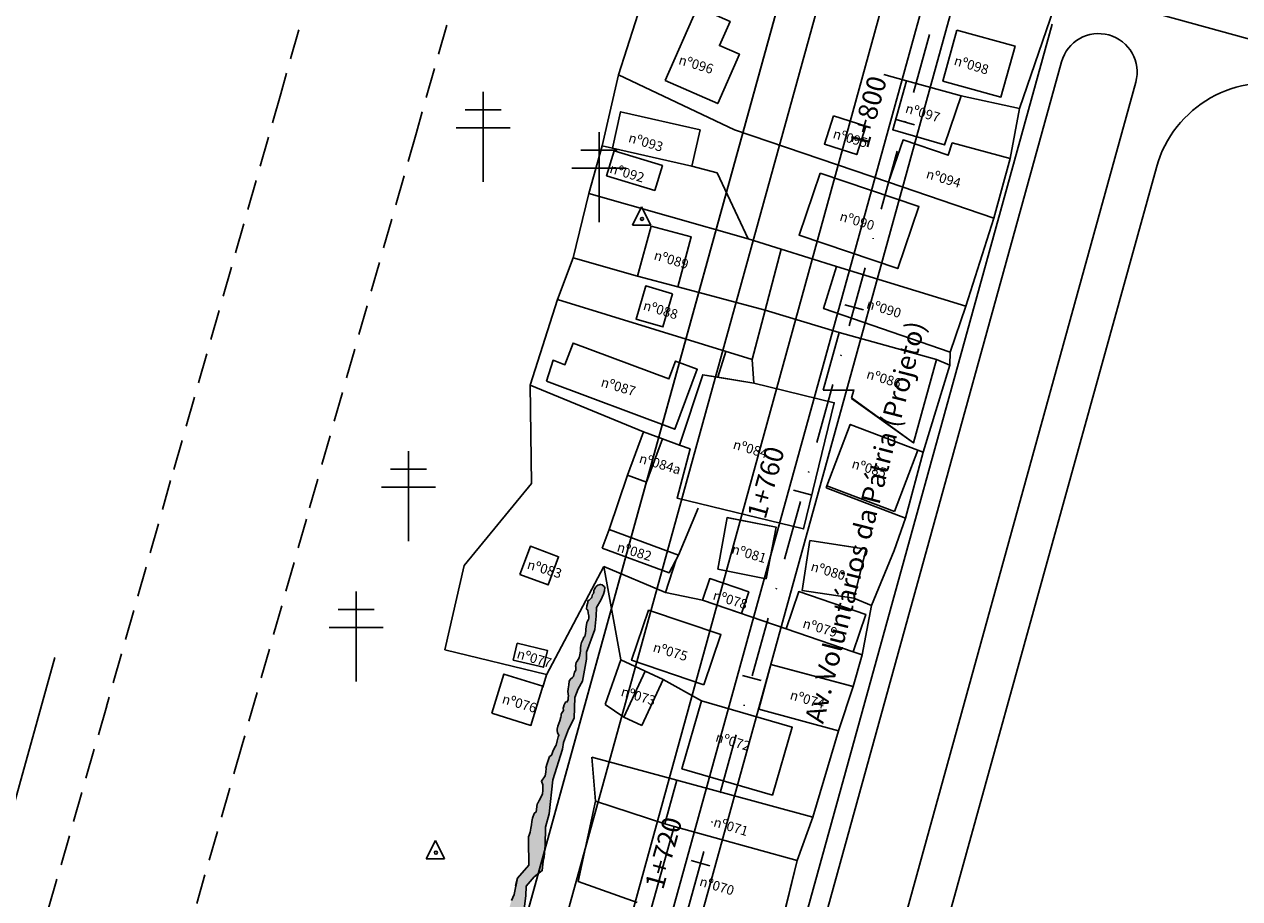
# Model space of a CAD drawing. Extents: x 180045 to 181838, y 1680110 to 1683060.
# Drawn here: x 180533 to 180660, y 1681800 to 1681891 of the extents above; entities that cross this region are included whole.
import ezdxf
from ezdxf.enums import TextEntityAlignment as Align

# ---------------------------------------------------------------- set-up
doc = ezdxf.new("R2010")
doc.units = 0
doc.header["$LTSCALE"] = 12.5
doc.header["$MEASUREMENT"] = 0
for name, pattern in [('DASHDOT', [1, 0.5, -0.25, 0, -0.25]), ('DASHED2', [0.375, 0.25, -0.125]), ('LIN0', [0])]:
    doc.linetypes.add(name, pattern=pattern)
doc.layers.get('0').update_dxf_attribs({"linetype": 'CONTINUOUS'})
for name, color, linetype in [('P-GEO_CALCADA', 96, 'CONTINUOUS'), ('P-GEO_EIXO', 30, 'DASHDOT'), ('P-GEO_ELEV_D', 6, 'CONTINUOUS'), ('P-LOC_ESTAC_VOL', 7, 'CONTINUOUS'), ('P-MFIO', 5, 'CONTINUOUS'), ('P-MFIO_RUAS', 5, 'CONTINUOUS'), ('T-CAD_CASA', 252, 'CONTINUOUS'), ('T-CAD_TAPUME', 252, 'TRACKS'), ('T-DREN_CANAL', 142, 'CONTINUOUS'), ('T-ELETR', 7, 'CONTINUOUS'), ('T-MFIO-EXI', 252, 'DASHED2'), ('T-PLANO_DIRETOR', 1, 'CONTINUOUS'), ('T-TEXT_CADASTRO', 252, 'CONTINUOUS'), ('T-TEXT_RUAS', 7, 'CONTINUOUS'), ('T-TOPOG-ESTACAO', 7, 'CONTINUOUS'), ('ZZZ_DETALHES', 3, 'LIN0')]:
    doc.layers.add(name, color=color, linetype=linetype)
doc.styles.add('4MM', font='simplex.shx', dxfattribs={"height": 2})
doc.linetypes.add('TRACKS', pattern='A,0.15,[130,ltypeshp.shx,S=0.25,R=0,X=0,Y=0],0.15', length=0.3)

# ---------------------------------------------------------------- blocks, each defined once
blk = doc.blocks.new('LBL_TIC')
blk.add_line((0, -0.04165), (0, 0.04165))
blk = doc.blocks.new('STA_TIC')
blk.add_line((0, -0.04165), (0, 0.04165))
blk = doc.blocks.new('STA')
for p, q in [((-0.0041, 0.0997), (-0.0791, -0.0503)), ((0.0709, -0.0503), (-0.0041, 0.0997)), ((-0.0791, -0.0503), (0.0709, -0.0503))]:
    blk.add_line(p, q)
blk.add_circle((0, 0), 0.0125)
blk = doc.blocks.new('B_POSTE')
at = {"layer": 'ZZZ_DETALHES', "linetype": 'LIN0'}
for p, q in [((0, 0), (0, 6.25)), ((-1.25, 5), (1.25, 5)), ((-1.875, 3.75), (1.875, 3.75))]:
    blk.add_line(p, q, dxfattribs=at)

msp = doc.modelspace()

# ---------------------------------------------------------------- hatches: boundary and pattern name
at = {"layer": 'T-DREN_CANAL'}
msp.add_hatch(color=256, dxfattribs=at).paths.add_polyline_path([(180573.613, 1681752.176), (180573.805, 1681753.371), (180574.235, 1681755.234), (180574.139, 1681757.813), (180574.139, 1681758.196), (180574.191, 1681759.036), (180574.43, 1681759.801), (180575.099, 1681762.667), (180575.291, 1681763.049), (180576.582, 1681765.39), (180577.013, 1681766.393), (180577.73, 1681767.874), (180577.73, 1681769.546), (180578.495, 1681770.692), (180578.836, 1681772.5), (180579.362, 1681775.079), (180579.793, 1681777.611), (180581.036, 1681782.102), (180581.897, 1681783.439), (180582.473, 1681784.897), (180582.808, 1681787.429), (180583.19, 1681788.91), (180582.951, 1681788.958), (180582.377, 1681789.818), (180582.808, 1681791.538), (180582.903, 1681793.114), (180583.238, 1681793.496), (180584.058, 1681795.528), (180584.392, 1681796.197), (180585.11, 1681797.486), (180585.445, 1681800.209), (180585.492, 1681801.212), (180586.306, 1681802.168), (180587.167, 1681802.837), (180587.265, 1681803.821), (180587.361, 1681804.251), (180587.456, 1681805.445), (180587.504, 1681807.356), (180587.887, 1681808.742), (180588.269, 1681812.277), (180589.278, 1681815.449), (180589.373, 1681816.165), (180589.9, 1681817.55), (180590.474, 1681818.697), (180590.569, 1681820.847), (180590.904, 1681821.754), (180591.335, 1681822.554), (180591.765, 1681824.847), (180591.765, 1681825.563), (180592.626, 1681827.904), (180592.77, 1681829.289), (180592.818, 1681830.197), (180593.248, 1681830.961), (180593.535, 1681831.582), (180593.64, 1681831.938), (180593.681, 1681832.294), (180593.63, 1681832.363), (180593.41, 1681832.551), (180593.255, 1681832.609), (180593.071, 1681832.566), (180592.956, 1681832.528), (180592.77, 1681832.4), (180592.706, 1681832.31), (180592.68, 1681832.207), (180592.603, 1681832.111), (180592.539, 1681831.99), (180592.519, 1681831.713), (180592.494, 1681831.65), (180592.404, 1681831.554), (180592.321, 1681831.291), (180592.301, 1681831.221), (180592.078, 1681830.998), (180591.916, 1681830.913), (180591.89, 1681830.678), (180591.858, 1681830.634), (180591.813, 1681830.377), (180591.794, 1681830.313), (180591.781, 1681830.108), (180591.781, 1681830.031), (180591.845, 1681829.948), (180591.89, 1681829.954), (180591.954, 1681829.615), (180591.999, 1681829.339), (180591.998, 1681829.187), (180591.998, 1681829.036), (180591.876, 1681828.783), (180591.812, 1681828.636), (180591.722, 1681828.2), (180591.703, 1681827.963), (180591.697, 1681827.796), (180591.658, 1681827.495), (180591.58, 1681827.182), (180591.503, 1681827.111), (180591.433, 1681826.919), (180591.253, 1681826.56), (180591.176, 1681826.291), (180591.157, 1681825.99), (180591.144, 1681825.676), (180591.079, 1681825.281), (180591.002, 1681824.974), (180590.81, 1681824.615), (180590.681, 1681824.48), (180590.617, 1681824.096), (180590.643, 1681824.038), (180590.648, 1681823.687), (180590.533, 1681823.469), (180590.394, 1681822.99), (180590.11, 1681822.765), (180589.975, 1681822.543), (180589.943, 1681822.159), (180589.859, 1681821.742), (180589.821, 1681821.441), (180589.847, 1681821.274), (180589.879, 1681820.954), (180589.872, 1681820.923), (180589.846, 1681820.642), (180589.756, 1681820.385), (180589.564, 1681820.366), (180589.422, 1681820.014), (180589.397, 1681819.937), (180589.346, 1681819.738), (180589.385, 1681819.467), (180589.159, 1681819.187), (180589.14, 1681819.142), (180589.133, 1681819.118), (180589.114, 1681818.945), (180589.082, 1681818.797), (180588.998, 1681818.426), (180588.876, 1681818.15), (180588.767, 1681817.843), (180588.723, 1681817.535), (180588.716, 1681817.368), (180588.735, 1681817.183), (180588.895, 1681816.871), (180588.818, 1681816.756), (180588.703, 1681816.32), (180588.613, 1681815.897), (180588.472, 1681815.686), (180588.401, 1681815.495), (180588.298, 1681815.322), (180588.109, 1681814.812), (180587.906, 1681814.7), (180587.727, 1681814.168), (180587.688, 1681813.982), (180587.562, 1681813.564), (180587.539, 1681813.073), (180587.456, 1681812.695), (180587.077, 1681812.144), (180587.212, 1681811.747), (180587.237, 1681811.165), (180587.205, 1681810.825), (180587.141, 1681810.729), (180586.833, 1681810.114), (180586.64, 1681809.737), (180586.55, 1681809.186), (180586.518, 1681808.942), (180586.338, 1681808.769), (180586.146, 1681808.276), (180586.075, 1681807.949), (180586.03, 1681807.585), (180585.978, 1681807.246), (180585.908, 1681806.816), (180585.818, 1681806.522), (180585.735, 1681806.329), (180585.728, 1681805.99), (180585.775, 1681803.386), (180584.579, 1681802.048), (180584.244, 1681800.328), (180583.957, 1681799.707), (180583.67, 1681798.704), (180583.24, 1681798.131), (180582.953, 1681798.131), (180582.517, 1681797.278), (180582.469, 1681796.179), (180582.23, 1681795.367), (180581.752, 1681793.981), (180581.752, 1681791.545), (180581.465, 1681790.255), (180580.699, 1681787.198), (180580.317, 1681786.004), (180579.456, 1681784.523), (180578.973, 1681782.099), (180578.543, 1681780.713), (180577.682, 1681778.802), (180577.395, 1681777.513), (180577.204, 1681775.363), (180576.917, 1681773.261), (180575.864, 1681770.777), (180576.193, 1681769.028), (180575.763, 1681768.121), (180574.328, 1681766.831), (180574.041, 1681764.49), (180573.849, 1681763.965), (180573.419, 1681761.576), (180572.845, 1681759.474), (180572.367, 1681758.853), (180571.84, 1681758.041), (180571.691, 1681756.947), (180571.261, 1681753.937), (180570.687, 1681751.692), (180570.4, 1681749.303), (180569.682, 1681747.822), (180568.343, 1681745.052), (180568.056, 1681742.424), (180568.196, 1681741.295), (180568.004, 1681740.578), (180567.574, 1681739.002), (180567.048, 1681737.473), (180566.474, 1681736.088), (180566.809, 1681735.61), (180567.335, 1681735.037), (180568.387, 1681734.655), (180569.248, 1681734.559), (180569.87, 1681735.276), (180569.822, 1681735.849), (180569.726, 1681736.661), (180569.726, 1681737.234), (180569.631, 1681738.285), (180569.583, 1681738.859), (180569.774, 1681739.05), (180570.3, 1681743.54), (180570.587, 1681745.212), (180571.018, 1681746.215), (180571.987, 1681748.355), (180572.896, 1681749.31), (180572.896, 1681750.361)])

# ---------------------------------------------------------------- linework, layer by layer
at = {"layer": 'P-GEO_CALCADA', "flags": 128}
for points in [[(180766.961, 1682455.354), (180481.713, 1681422.122)], [(180759.526, 1682428.422), (180481.713, 1681422.122)], [(180641.173, 1681886.992), (180556.576, 1681580.56)], [(180648.885, 1681884.863), (180564.287, 1681578.431)]]:
    msp.add_lwpolyline(points, dxfattribs=at)
msp.add_lwpolyline([(180662.668, 1681543.41), (180567.157, 1681573.208), (180651.026, 1681875.998, -0.4137534), (180665.775, 1681884.365), (180750.628, 1681861.005)], format="xyb", dxfattribs=at)
at = {"layer": 'P-GEO_CALCADA'}
msp.add_arc((180645.029, 1681885.927), 4, 344.56657, 164.56657, dxfattribs=at)
at = {"layer": 'P-GEO_EIXO'}
msp.add_line((180468.176, 1681312.966), (180782.279, 1682450.715), dxfattribs=at)
at = {"layer": 'P-GEO_ELEV_D', "flags": 128}
msp.add_lwpolyline([(180450.728, 1681515.894), (180536.468, 1681824.992)], dxfattribs=at)
at = {"layer": 'P-MFIO', "flags": 128}
for points in [[(180770.817, 1682454.29), (180485.569, 1681421.058)], [(180780.876, 1682451.271), (180495.69, 1681418.263)], [(180779.292, 1682434.258), (180500.27, 1681423.581)], [(180640.177, 1681890.896), (180553.6, 1681577.298)]]:
    msp.add_lwpolyline(points, dxfattribs=at)
at = {"layer": 'P-MFIO_RUAS', "flags": 128}
msp.add_lwpolyline([(180751.565, 1681864.377), (180645.094, 1681893.688)], dxfattribs=at)
at = {"layer": 'T-CAD_CASA', "linetype": 'CONTINUOUS'}
for p, q in [((180603.315, 1681892.67), (180599.961, 1681885.036)), ((180606.689, 1681891.188), (180605.589, 1681888.684)), ((180630.291, 1681890.295), (180628.823, 1681884.985)), ((180636.336, 1681888.623), (180630.291, 1681890.295)), ((180605.589, 1681888.684), (180607.664, 1681887.772)), ((180634.868, 1681883.314), (180636.336, 1681888.623)), ((180607.664, 1681887.772), (180605.41, 1681882.642)), ((180599.961, 1681885.036), (180605.41, 1681882.642)), ((180623.62, 1681879.922), (180625.03, 1681885.019)), ((180630.726, 1681883.444), (180625.03, 1681885.019)), ((180630.987, 1681884.387), (180628.823, 1681884.985)), ((180634.868, 1681883.314), (180630.987, 1681884.387)), ((180629.006, 1681878.34), (180630.726, 1681883.444)), ((180595.309, 1681881.795), (180594.453, 1681878.005)), ((180595.309, 1681881.795), (180603.571, 1681879.929)), ((180617.463, 1681881.387), (180616.512, 1681878.424)), ((180620.821, 1681880.31), (180617.463, 1681881.387)), ((180602.714, 1681876.138), (180603.571, 1681879.929)), ((180620.821, 1681880.31), (180619.869, 1681877.346)), ((180629.006, 1681878.34), (180623.62, 1681879.922)), ((180616.512, 1681878.424), (180619.869, 1681877.346)), ((180624.682, 1681878.863), (180623.181, 1681874.46)), ((180624.682, 1681878.863), (180629.369, 1681877.266)), ((180635.817, 1681876.921), (180629.807, 1681878.551)), ((180594.647, 1681877.734), (180593.85, 1681875.144)), ((180602.714, 1681876.138), (180594.453, 1681878.005)), ((180599.659, 1681876.192), (180594.647, 1681877.734)), ((180598.862, 1681873.601), (180599.659, 1681876.192)), ((180634.122, 1681870.733), (180635.817, 1681876.921)), ((180598.862, 1681873.601), (180593.85, 1681875.144)), ((180616.072, 1681875.419), (180613.874, 1681868.969)), ((180616.072, 1681875.419), (180626.34, 1681871.92)), ((180623.181, 1681874.46), (180634.122, 1681870.733)), ((180624.142, 1681865.47), (180626.34, 1681871.92)), ((180598.479, 1681869.903), (180597.084, 1681864.683)), ((180598.479, 1681869.903), (180602.655, 1681868.787)), ((180602.655, 1681868.787), (180601.261, 1681863.567)), ((180613.874, 1681868.969), (180624.142, 1681865.47)), ((180597.084, 1681864.683), (180601.261, 1681863.567)), ((180616.422, 1681861.305), (180617.778, 1681865.7)), ((180631.217, 1681861.552), (180617.778, 1681865.7)), ((180597.935, 1681863.675), (180596.925, 1681860.22)), ((180597.935, 1681863.675), (180600.722, 1681862.86)), ((180600.722, 1681862.86), (180599.712, 1681859.405)), ((180616.422, 1681861.305), (180629.594, 1681856.793)), ((180599.712, 1681859.405), (180596.925, 1681860.22)), ((180616.389, 1681852.827), (180618.044, 1681858.814)), ((180618.044, 1681858.814), (180628.167, 1681856.016)), ((180590.369, 1681857.729), (180589.521, 1681855.47)), ((180600.333, 1681853.99), (180590.369, 1681857.729)), ((180588.286, 1681855.933), (180587.609, 1681853.752)), ((180588.286, 1681855.933), (180589.521, 1681855.47)), ((180601.031, 1681855.85), (180600.333, 1681853.99)), ((180603.283, 1681855.006), (180601.031, 1681855.85)), ((180625.766, 1681847.329), (180628.167, 1681856.016)), ((180603.283, 1681855.006), (180600.936, 1681848.751)), ((180603.854, 1681854.42), (180601.428, 1681847.115)), ((180603.854, 1681854.42), (180609.157, 1681853.547)), ((180600.936, 1681848.751), (180587.609, 1681853.752)), ((180617.529, 1681851.516), (180609.157, 1681853.547)), ((180616.389, 1681852.827), (180619.567, 1681852.827)), ((180625.766, 1681847.329), (180619.33, 1681851.97)), ((180619.341, 1681852.011), (180619.567, 1681852.827)), ((180614.343, 1681838.38), (180617.529, 1681851.516)), ((180597.704, 1681848.497), (180596.031, 1681843.985)), ((180599.671, 1681847.767), (180597.704, 1681848.497)), ((180616.761, 1681842.882), (180619.194, 1681849.265)), ((180619.194, 1681849.265), (180626.221, 1681846.587)), ((180599.671, 1681847.767), (180597.998, 1681843.255)), ((180602.544, 1681846.72), (180601.428, 1681847.115)), ((180602.544, 1681846.72), (180601.188, 1681841.572)), ((180623.788, 1681840.204), (180626.221, 1681846.587)), ((180597.998, 1681843.255), (180596.031, 1681843.985)), ((180623.788, 1681840.204), (180616.761, 1681842.882)), ((180614.343, 1681838.38), (180601.188, 1681841.572)), ((180606.385, 1681839.562), (180605.434, 1681834.189)), ((180606.482, 1681839.543), (180611.495, 1681838.561)), ((180594.112, 1681838.326), (180593.39, 1681836.373)), ((180601.326, 1681835.658), (180594.112, 1681838.326)), ((180610.446, 1681833.207), (180611.495, 1681838.561)), ((180614.182, 1681831.989), (180614.976, 1681837.179)), ((180614.976, 1681837.179), (180620.361, 1681836.355)), ((180585.925, 1681836.59), (180584.831, 1681833.65)), ((180585.925, 1681836.59), (180588.866, 1681835.496)), ((180588.866, 1681835.496), (180587.772, 1681832.556)), ((180600.35, 1681833.799), (180593.39, 1681836.373)), ((180600.35, 1681833.799), (180601.326, 1681835.658)), ((180620.866, 1681836.278), (180619.567, 1681831.165)), ((180605.434, 1681834.189), (180610.446, 1681833.207)), ((180584.831, 1681833.65), (180587.772, 1681832.556)), ((180604.585, 1681833.219), (180603.814, 1681830.965)), ((180608.647, 1681831.831), (180604.585, 1681833.219)), ((180608.647, 1681831.831), (180607.876, 1681829.576)), ((180613.843, 1681831.863), (180612.519, 1681827.99)), ((180620.812, 1681829.481), (180613.843, 1681831.863)), ((180614.182, 1681831.989), (180619.567, 1681831.165)), ((180596.459, 1681824.718), (180598.224, 1681829.929)), ((180598.224, 1681829.929), (180605.742, 1681827.383)), ((180607.876, 1681829.576), (180607.876, 1681829.576)), ((180620.812, 1681829.481), (180619.489, 1681825.608)), ((180612.519, 1681827.99), (180619.489, 1681825.608)), ((180603.977, 1681822.172), (180605.742, 1681827.383)), ((180584.568, 1681826.492), (180584.148, 1681824.73)), ((180587.709, 1681825.744), (180584.568, 1681826.492)), ((180587.709, 1681825.744), (180587.289, 1681823.982)), ((180584.148, 1681824.73), (180587.289, 1681823.982)), ((180595.338, 1681824.747), (180593.696, 1681820.12)), ((180595.338, 1681824.747), (180599.741, 1681822.7)), ((180596.459, 1681824.718), (180603.977, 1681822.172)), ((180609.671, 1681819.616), (180610.925, 1681824.288)), ((180619.22, 1681822.062), (180610.925, 1681824.288)), ((180583.161, 1681823.273), (180581.909, 1681819.197)), ((180583.161, 1681823.273), (180587.238, 1681822.022)), ((180587.609, 1681823.231), (180587.598, 1681823.194)), ((180595.639, 1681818.803), (180597.858, 1681823.575)), ((180587.238, 1681822.022), (180585.986, 1681817.945)), ((180599.741, 1681822.7), (180597.521, 1681817.928)), ((180617.966, 1681817.391), (180619.484, 1681821.991)), ((180603.741, 1681820.484), (180601.686, 1681813.43)), ((180603.741, 1681820.484), (180613.154, 1681817.742)), ((180581.909, 1681819.197), (180585.986, 1681817.945)), ((180593.696, 1681820.12), (180595.639, 1681818.803)), ((180617.966, 1681817.391), (180609.671, 1681819.616)), ((180595.639, 1681818.803), (180597.521, 1681817.928)), ((180611.099, 1681810.687), (180613.154, 1681817.742)), ((180601.686, 1681813.43), (180611.099, 1681810.687)), ((180599.917, 1681807.697), (180601.151, 1681812.239)), ((180601.151, 1681812.239), (180615.314, 1681808.378)), ((180599.917, 1681807.697), (180600.867, 1681807.434)), ((180613.686, 1681803.896), (180615.318, 1681808.389)), ((180598.534, 1681798.982), (180600.867, 1681807.434)), ((180600.867, 1681807.434), (180613.686, 1681803.896)), ((180613.686, 1681803.896), (180611.504, 1681795.024))]:
    msp.add_line(p, q, dxfattribs=at)
at = {"layer": 'T-CAD_CASA', "flags": 128}
for points in [[(180599.961, 1681885.036), (180605.41, 1681882.642), (180607.664, 1681887.772), (180605.589, 1681888.684), (180606.689, 1681891.188), (180603.315, 1681892.67), (180599.961, 1681885.036)], [(180630.291, 1681890.295), (180636.336, 1681888.623), (180634.868, 1681883.314), (180630.987, 1681884.387), (180628.823, 1681884.985), (180630.291, 1681890.295)], [(180625.03, 1681885.019), (180630.726, 1681883.444), (180629.006, 1681878.34), (180623.62, 1681879.922), (180625.03, 1681885.019)], [(180603.571, 1681879.929), (180595.309, 1681881.795), (180594.453, 1681878.005), (180602.714, 1681876.138), (180603.571, 1681879.929)], [(180617.463, 1681881.387), (180620.821, 1681880.31), (180619.869, 1681877.346), (180616.512, 1681878.424), (180617.463, 1681881.387)], [(180623.181, 1681874.46), (180624.682, 1681878.863), (180629.369, 1681877.266), (180629.807, 1681878.551), (180635.817, 1681876.921), (180634.122, 1681870.733), (180623.181, 1681874.46)], [(180594.647, 1681877.734), (180599.659, 1681876.192), (180598.862, 1681873.601), (180593.85, 1681875.144), (180594.647, 1681877.734)], [(180616.072, 1681875.419), (180626.34, 1681871.92), (180624.142, 1681865.47), (180613.874, 1681868.969), (180616.072, 1681875.419)], [(180601.261, 1681863.567), (180602.655, 1681868.787), (180598.479, 1681869.903), (180597.084, 1681864.683), (180601.261, 1681863.567)], [(180617.778, 1681865.7), (180631.217, 1681861.552), (180629.594, 1681856.793), (180616.422, 1681861.305), (180617.778, 1681865.7)], [(180600.722, 1681862.86), (180597.935, 1681863.675), (180596.925, 1681860.22), (180599.712, 1681859.405), (180600.722, 1681862.86)], [(180616.389, 1681852.827), (180619.567, 1681852.827), (180619.341, 1681852.011), (180625.766, 1681847.329), (180628.167, 1681856.016), (180618.044, 1681858.814), (180616.389, 1681852.827)], [(180587.609, 1681853.752), (180600.936, 1681848.751), (180603.283, 1681855.006), (180601.031, 1681855.85), (180600.333, 1681853.99), (180590.369, 1681857.729), (180589.521, 1681855.47), (180588.286, 1681855.933), (180587.609, 1681853.752)], [(180601.428, 1681847.115), (180603.854, 1681854.42), (180605.428, 1681854.161), (180609.157, 1681853.547), (180617.529, 1681851.516), (180614.343, 1681838.38), (180601.188, 1681841.572), (180602.544, 1681846.72), (180601.428, 1681847.115)], [(180623.788, 1681840.204), (180626.221, 1681846.587), (180619.194, 1681849.265), (180616.761, 1681842.882), (180623.788, 1681840.204)], [(180605.434, 1681834.189), (180606.385, 1681839.562), (180611.495, 1681838.561), (180610.446, 1681833.207), (180605.434, 1681834.189)], [(180593.39, 1681836.373), (180594.112, 1681838.326), (180601.326, 1681835.658), (180600.35, 1681833.799), (180593.39, 1681836.373)], [(180614.976, 1681837.179), (180620.866, 1681836.278), (180619.567, 1681831.165), (180614.182, 1681831.989), (180614.976, 1681837.179)], [(180584.831, 1681833.65), (180587.772, 1681832.556), (180588.866, 1681835.496), (180585.925, 1681836.59), (180584.831, 1681833.65)], [(180607.876, 1681829.576), (180608.647, 1681831.831), (180604.585, 1681833.219), (180603.814, 1681830.965), (180607.876, 1681829.576)], [(180612.519, 1681827.99), (180613.843, 1681831.863), (180620.812, 1681829.481), (180619.489, 1681825.608), (180612.519, 1681827.99)], [(180603.977, 1681822.172), (180605.742, 1681827.383), (180598.224, 1681829.929), (180596.459, 1681824.718), (180603.977, 1681822.172)], [(180584.568, 1681826.492), (180587.709, 1681825.744), (180587.289, 1681823.982), (180584.148, 1681824.73), (180584.568, 1681826.492)], [(180619.484, 1681821.991), (180610.925, 1681824.288), (180609.671, 1681819.616), (180617.966, 1681817.391), (180619.484, 1681821.991)], [(180581.909, 1681819.197), (180583.161, 1681823.273), (180587.238, 1681822.022), (180585.986, 1681817.945), (180581.909, 1681819.197)], [(180597.521, 1681817.928), (180599.741, 1681822.7), (180597.858, 1681823.575), (180595.639, 1681818.803), (180597.521, 1681817.928)], [(180603.741, 1681820.484), (180613.154, 1681817.742), (180611.099, 1681810.687), (180601.686, 1681813.43), (180603.741, 1681820.484)], [(180601.151, 1681812.239), (180615.314, 1681808.378), (180613.686, 1681803.896), (180600.867, 1681807.434), (180599.917, 1681807.697), (180601.151, 1681812.239)], [(180600.867, 1681807.434), (180598.534, 1681798.982), (180611.504, 1681795.024), (180613.686, 1681803.896), (180600.867, 1681807.434)]]:
    msp.add_lwpolyline(points, dxfattribs=at)
at = {"layer": 'T-CAD_TAPUME', "ltscale": 0.2}
for p, q in [((180636.799, 1681882.138), (180641.62, 1681896.191)), ((180595.101, 1681885.629), (180598.381, 1681895.969)), ((180593.405, 1681878.241), (180595.101, 1681885.629)), ((180595.101, 1681885.629), (180607.172, 1681879.916)), ((180625.03, 1681885.019), (180622.677, 1681885.67)), ((180636.799, 1681882.138), (180630.726, 1681883.444)), ((180594.261, 1681882.032), (180594.274, 1681882.029)), ((180635.817, 1681876.921), (180636.799, 1681882.138)), ((180607.172, 1681879.916), (180623.181, 1681874.46)), ((180629.807, 1681878.551), (180629.369, 1681877.266)), ((180591.991, 1681873.279), (180593.405, 1681878.241)), ((180593.405, 1681878.241), (180594.453, 1681878.005)), ((180605.363, 1681875.437), (180602.714, 1681876.138)), ((180608.567, 1681868.579), (180605.363, 1681875.437)), ((180590.39, 1681866.591), (180591.991, 1681873.279)), ((180591.991, 1681873.279), (180608.567, 1681868.579)), ((180634.122, 1681870.733), (180631.217, 1681861.552)), ((180612.003, 1681867.483), (180608.567, 1681868.579)), ((180610.362, 1681861.135), (180612.003, 1681867.483)), ((180612.003, 1681867.483), (180617.778, 1681865.7)), ((180588.756, 1681862.255), (180590.39, 1681866.591)), ((180590.39, 1681866.591), (180597.084, 1681864.683)), ((180601.261, 1681863.567), (180610.362, 1681861.135)), ((180585.916, 1681853.335), (180588.756, 1681862.255)), ((180608.992, 1681856.003), (180588.756, 1681862.255)), ((180610.362, 1681861.135), (180608.992, 1681856.003)), ((180618.044, 1681858.814), (180610.362, 1681861.135)), ((180631.217, 1681861.552), (180629.594, 1681856.793)), ((180605.428, 1681854.161), (180606.258, 1681856.848)), ((180608.992, 1681856.003), (180609.157, 1681853.547)), ((180628.167, 1681856.016), (180629.55, 1681855.423)), ((180629.594, 1681856.793), (180629.55, 1681855.423)), ((180629.55, 1681855.423), (180626.78, 1681846.374)), ((180585.916, 1681853.335), (180597.704, 1681848.497)), ((180586.054, 1681843.111), (180585.916, 1681853.335)), ((180599.671, 1681847.767), (180601.428, 1681847.115)), ((180626.78, 1681846.374), (180624.926, 1681839.518)), ((180626.221, 1681846.587), (180626.78, 1681846.374)), ((180579.03, 1681834.571), (180586.054, 1681843.111)), ((180594.112, 1681838.326), (180596.031, 1681843.985)), ((180616.761, 1681842.882), (180616.677, 1681842.662)), ((180616.677, 1681842.662), (180624.926, 1681839.518)), ((180603.38, 1681840.54), (180601.326, 1681835.658)), ((180624.926, 1681839.518), (180623.764, 1681836.135)), ((180623.764, 1681836.135), (180621.397, 1681830.421)), ((180577.025, 1681825.791), (180579.03, 1681834.571)), ((180593.582, 1681834.462), (180587.598, 1681823.194)), ((180593.582, 1681834.462), (180599.982, 1681831.777)), ((180593.582, 1681834.462), (180595.338, 1681824.747)), ((180599.982, 1681831.777), (180601.094, 1681835.217)), ((180599.982, 1681831.777), (180603.814, 1681830.965)), ((180612.519, 1681827.99), (180603.814, 1681830.965)), ((180619.567, 1681831.165), (180621.397, 1681830.421)), ((180621.397, 1681830.421), (180620.424, 1681825.288)), ((180577.025, 1681825.791), (180587.616, 1681823.229)), ((180620.424, 1681825.288), (180619.489, 1681825.608)), ((180619.484, 1681821.991), (180620.424, 1681825.288)), ((180587.209, 1681821.928), (180587.598, 1681823.194)), ((180599.741, 1681822.7), (180603.741, 1681820.484)), ((180615.314, 1681808.378), (180617.966, 1681817.391)), ((180617.682, 1681816.423), (180617.684, 1681816.423)), ((180592.332, 1681814.635), (180592.691, 1681810.046)), ((180601.151, 1681812.239), (180592.332, 1681814.635)), ((180590.884, 1681801.678), (180592.691, 1681810.046)), ((180592.691, 1681810.046), (180599.917, 1681807.697)), ((180590.884, 1681801.678), (180597.032, 1681799.512))]:
    msp.add_line(p, q, dxfattribs=at)
at = {"layer": 'T-DREN_CANAL', "flags": 128}
for points in [[(180593.603, 1681832.386), (180593.41, 1681832.551), (180593.251, 1681832.611), (180593.225, 1681832.611), (180593.18, 1681832.592), (180593.071, 1681832.566), (180592.956, 1681832.528), (180592.77, 1681832.4), (180592.706, 1681832.31), (180592.68, 1681832.207), (180592.603, 1681832.111), (180592.539, 1681831.99), (180592.526, 1681831.81), (180592.507, 1681831.682), (180592.494, 1681831.65), (180592.404, 1681831.554), (180592.321, 1681831.291), (180592.301, 1681831.221), (180592.122, 1681831.041), (180592.051, 1681830.984), (180591.916, 1681830.913), (180591.89, 1681830.678), (180591.858, 1681830.634), (180591.813, 1681830.377), (180591.794, 1681830.313), (180591.781, 1681830.108), (180591.781, 1681830.031), (180591.845, 1681829.948), (180591.89, 1681829.954), (180591.954, 1681829.615), (180591.999, 1681829.339), (180591.998, 1681829.187), (180591.998, 1681829.11), (180591.96, 1681828.956), (180591.876, 1681828.783), (180591.812, 1681828.636), (180591.722, 1681828.2), (180591.703, 1681827.963), (180591.697, 1681827.796), (180591.658, 1681827.495), (180591.58, 1681827.182), (180591.503, 1681827.111), (180591.433, 1681826.919), (180591.253, 1681826.56), (180591.176, 1681826.291), (180591.157, 1681825.99), (180591.144, 1681825.676), (180591.079, 1681825.281), (180591.002, 1681824.974), (180590.81, 1681824.615), (180590.681, 1681824.48), (180590.617, 1681824.096), (180590.643, 1681824.038), (180590.648, 1681823.687), (180590.533, 1681823.469), (180590.405, 1681823.027), (180590.296, 1681822.912), (180590.11, 1681822.765), (180589.975, 1681822.543), (180589.943, 1681822.159), (180589.859, 1681821.742), (180589.821, 1681821.441), (180589.847, 1681821.274), (180589.879, 1681820.954), (180589.872, 1681820.923), (180589.846, 1681820.642), (180589.756, 1681820.385), (180589.564, 1681820.366), (180589.422, 1681820.014), (180589.397, 1681819.937), (180589.346, 1681819.738), (180589.384, 1681819.475), (180589.32, 1681819.386), (180589.159, 1681819.187), (180589.14, 1681819.142), (180589.133, 1681819.118), (180589.114, 1681818.945), (180589.082, 1681818.797), (180588.998, 1681818.426), (180588.876, 1681818.15), (180588.767, 1681817.843), (180588.723, 1681817.535), (180588.716, 1681817.368), (180588.735, 1681817.183), (180588.895, 1681816.871), (180588.818, 1681816.756), (180588.703, 1681816.32), (180588.613, 1681815.897), (180588.472, 1681815.686), (180588.401, 1681815.495), (180588.298, 1681815.322), (180588.144, 1681814.905), (180588.093, 1681814.802), (180587.906, 1681814.7), (180587.727, 1681814.168), (180587.688, 1681813.982), (180587.546, 1681813.509), (180587.559, 1681813.484), (180587.539, 1681813.073), (180587.456, 1681812.695), (180587.077, 1681812.144), (180587.212, 1681811.747), (180587.237, 1681811.165), (180587.205, 1681810.825), (180587.141, 1681810.729), (180586.833, 1681810.114), (180586.698, 1681809.851), (180586.647, 1681809.781), (180586.55, 1681809.186), (180586.518, 1681808.942), (180586.338, 1681808.769), (180586.146, 1681808.276), (180586.075, 1681807.949), (180586.03, 1681807.585), (180585.978, 1681807.246), (180585.908, 1681806.816), (180585.818, 1681806.522), (180585.735, 1681806.329), (180585.728, 1681805.99), (180585.775, 1681803.386), (180584.579, 1681802.048), (180584.388, 1681801.236)], [(180585.11, 1681797.486), (180585.445, 1681800.209), (180585.492, 1681801.212), (180586.306, 1681802.168), (180587.167, 1681802.837), (180587.265, 1681803.821), (180587.361, 1681804.251), (180587.456, 1681805.445), (180587.504, 1681807.356), (180587.887, 1681808.742), (180588.269, 1681812.277), (180589.278, 1681815.449), (180589.373, 1681816.165), (180589.9, 1681817.55), (180590.474, 1681818.697), (180590.569, 1681820.847), (180590.904, 1681821.754), (180591.335, 1681822.554), (180591.765, 1681824.847), (180591.765, 1681825.563), (180592.626, 1681827.904), (180592.77, 1681829.289), (180592.818, 1681830.197), (180593.248, 1681830.961), (180593.535, 1681831.582), (180593.64, 1681831.938), (180593.681, 1681832.294), (180593.61, 1681832.391)], [(180593.611, 1681832.389), (180593.603, 1681832.386), (180593.61, 1681832.391)], [(180584.579, 1681802.048), (180584.244, 1681800.328), (180583.957, 1681799.707)]]:
    msp.add_lwpolyline(points, dxfattribs=at)
at = {"layer": 'T-MFIO-EXI'}
for p, q in [((180565.7, 1681903.837), (180559.96, 1681883.654)), ((180579.809, 1681899.824), (180574.069, 1681879.641)), ((180559.96, 1681883.654), (180548.52, 1681843.429)), ((180574.069, 1681879.641), (180562.63, 1681839.416)), ((180548.517, 1681843.417), (180541.854, 1681819.915)), ((180562.63, 1681839.416), (180555.967, 1681815.914)), ((180541.868, 1681819.962), (180533.303, 1681790.127)), ((180555.967, 1681815.914), (180547.402, 1681786.08))]:
    msp.add_line(p, q, dxfattribs=at)
at = {"layer": 'T-PLANO_DIRETOR', "ltscale": 0.5, "flags": 128}
msp.add_lwpolyline([(181110.508, 1682930.912), (181040.688, 1682872.729, 0.153031), (180781.533, 1682470.492), (180626.041, 1681905.675), (180491.116, 1681415.564), (180487.034, 1681403.776), (180447.595, 1681244.156, -0.061288), (180432.353, 1681204.226), (180399.401, 1681142.01, 0.0572257), (180384.86, 1681104.825), (180355.473, 1680993.647, -0.0433167), (180345.237, 1680965.165), (180328.736, 1680929.335, 0.0362597), (180319.472, 1680904.654), (180291.245, 1680808.878), (180238.984, 1680607.875), (180163.955, 1680307.761), (180126.71, 1680158.781)], format="xyb", dxfattribs=at)
at = {"layer": 'T-PLANO_DIRETOR', "flags": 128}
msp.add_lwpolyline([(180662.668, 1681543.41), (180567.157, 1681573.208), (180651.026, 1681875.998, -0.4137534), (180665.775, 1681884.365), (180750.628, 1681861.005)], format="xyb", dxfattribs=at)

# ---------------------------------------------------------------- block references
at = {"layer": 'P-LOC_ESTAC_VOL', "xscale": 24.00960384153662, "yscale": 24.00960384153662, "zscale": 24.00960384153662, "rotation": 74.56656534382887}
for name, p in [('LBL_TIC', (180624.916, 1681880.713)), ('STA_TIC', (180619.594, 1681861.435)), ('LBL_TIC', (180614.272, 1681842.156)), ('STA_TIC', (180608.949, 1681822.877)), ('LBL_TIC', (180603.627, 1681803.598))]:
    msp.add_blockref(name, p, dxfattribs=at)
at = {"layer": 'T-ELETR', "xscale": 1.5, "yscale": 1.5, "zscale": 1.5}
for p in [(180581.019, 1681874.504), (180593.068, 1681870.297), (180573.259, 1681837.095), (180567.81, 1681822.491)]:
    msp.add_blockref('B_POSTE', p, dxfattribs=at)
at = {"layer": 'T-TOPOG-ESTACAO', "xscale": 12.7, "yscale": 12.7, "zscale": 12.7}
for p in [(180597.541, 1681870.644), (180576.1, 1681804.698)]:
    msp.add_blockref('STA', p, dxfattribs=at)

# ---------------------------------------------------------------- texts
at = {"layer": 'P-LOC_ESTAC_VOL', "style": '4MM'}
for s, p in [('1+800', (180622.025, 1681881.512)), ('1+760', (180611.38, 1681842.954)), ('1+720', (180600.735, 1681804.396))]:
    msp.add_text(s, height=2, rotation=74.56657, dxfattribs=at).set_placement(p, align=Align.CENTER)
at = {"layer": 'T-TEXT_CADASTRO', "char_height": 1, "width": 5.2412, "attachment_point": 1, "rotation": 343.31439}
for s, insert in [('nº096', (180601.55, 1681887.729)), ('nº098', (180630.19, 1681887.663)), ('nº097', (180625.131, 1681882.693)), ('nº095', (180617.6, 1681880.046)), ('nº093', (180596.331, 1681879.628)), ('nº092', (180594.379, 1681876.425)), ('nº094', (180627.293, 1681875.867)), ('nº090', (180618.298, 1681871.446)), ('nº089', (180598.982, 1681867.406)), ('nº088', (180597.866, 1681862.183)), ('nº090', (180621.087, 1681862.322)), ('nº086', (180621.087, 1681855.037)), ('nº087', (180593.472, 1681854.201)), ('nº084', (180607.21, 1681847.724)), ('nº084a', (180597.447, 1681846.261)), ('nº085', (180619.553, 1681845.704)), ('nº082', (180595.14, 1681837.034)), ('nº081', (180607.065, 1681836.825)), ('nº083', (180585.796, 1681835.224)), ('nº080', (180615.293, 1681835.015)), ('nº078', (180605.112, 1681832.02)), ('nº079', (180614.456, 1681829.095)), ('nº077', (180584.728, 1681825.923)), ('nº075', (180598.884, 1681826.62)), ('nº073', (180595.558, 1681821.998)), ('nº076', (180583.19, 1681821.238)), ('nº074', (180613.131, 1681821.649)), ('nº072', (180605.391, 1681817.262)), ('nº071', (180605.182, 1681808.417)), ('nº070', (180603.719, 1681802.24))]:
    msp.add_mtext(s, dxfattribs=dict(at, insert=insert))
at = {"layer": 'T-TEXT_RUAS', "style": '4MM'}
msp.add_text('Av. Voluntários da Pátria (Projeto)', height=2, rotation=75.64092, dxfattribs=at).set_placement((180616.373, 1681818.03))

doc.saveas('drawing.dxf')
